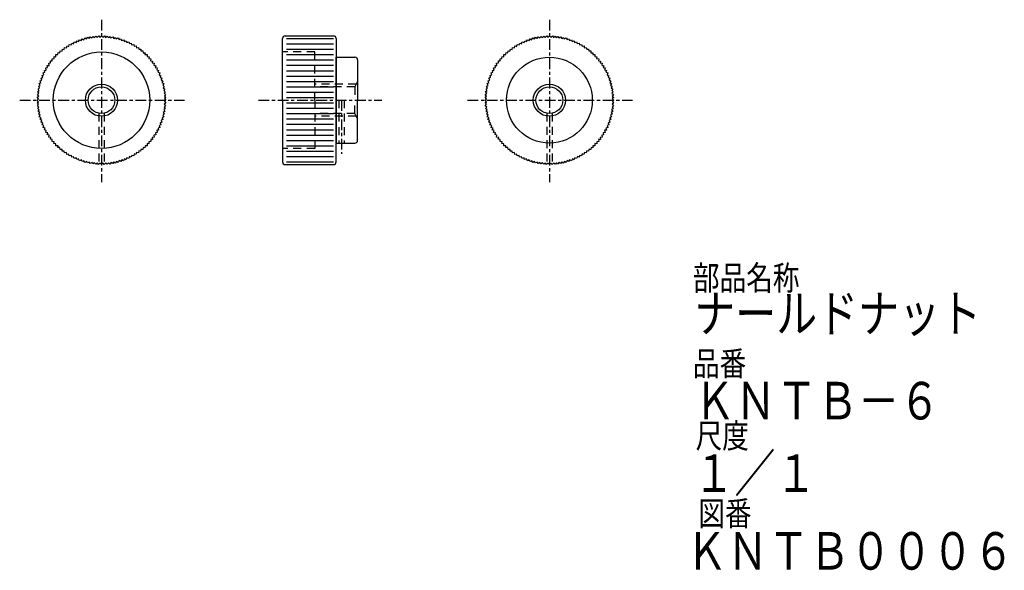
# Model space of a CAD drawing. Extents: x 15 to 199, y 2 to 105.
import ezdxf

# ---------------------------------------------------------------- set-up
doc = ezdxf.new("R2010")
doc.units = 0
doc.linetypes.add('ITTEN', pattern=[3.6, 2, -0.5, 0.6, -0.5])
doc.linetypes.add('TENSEN', pattern=[2.5, 1.5, -1])
doc.layers.get('0').update_dxf_attribs({"linetype": 'CONTINUOUS'})
doc.layers.add('1', color=1, linetype='ITTEN')
doc.layers.add('2', color=2, linetype='TENSEN')
doc.styles.get("Standard").update_dxf_attribs({"font": 'ISOCP', "width": 0.8, "height": 7, "bigfont": 'bigfont.shx'})

msp = doc.modelspace()

# ---------------------------------------------------------------- linework, layer by layer
for p, q in [((25.517029, 100.757241), (25.683692, 101.089965)), ((25.683692, 101.089965), (25.968865, 100.926561)), ((25.968865, 100.926561), (26.145758, 101.276311)), ((26.145758, 101.276311), (26.472594, 101.128812)), ((26.472594, 101.128812), (26.667623, 101.445744)), ((26.667623, 101.445744), (26.937469, 101.258108)), ((26.937469, 101.258108), (27.144171, 101.59111)), ((27.144171, 101.59111), (27.456908, 101.415687)), ((27.456908, 101.415687), (27.678817, 101.714415)), ((27.678817, 101.714415), (27.931283, 101.503973)), ((27.931283, 101.503973), (28.166222, 101.817693)), ((28.166222, 101.817693), (28.46248, 101.61568)), ((28.46248, 101.61568), (28.70958, 101.893931)), ((28.70958, 101.893931), (28.942744, 101.662287)), ((28.942744, 101.662287), (29.204131, 101.954336)), ((29.204131, 101.954336), (29.481655, 101.727272)), ((29.481655, 101.727272), (29.752066, 101.982928)), ((29.752066, 101.982928), (29.964153, 101.731843)), ((29.964153, 101.731843), (30.25, 102)), ((30.25, 102), (30.506678, 101.749612)), ((30.506678, 101.749612), (30.798342, 101.980727)), ((30.798342, 101.980727), (30.987739, 101.712113)), ((30.987739, 101.712113), (31.295869, 101.954336)), ((31.295869, 101.954336), (31.529747, 101.68253)), ((31.529747, 101.68253), (31.840444, 101.887345)), ((31.840444, 101.887345), (32.005709, 101.603247)), ((32.005709, 101.603247), (32.333778, 101.817693)), ((32.333778, 101.817693), (32.543077, 101.526537)), ((32.543077, 101.526537), (32.870443, 101.703494)), ((32.870443, 101.703494), (33.010318, 101.406073)), ((33.010318, 101.406073), (33.355829, 101.59111)), ((33.355829, 101.59111), (33.538955, 101.28282)), ((33.538955, 101.28282), (33.880498, 101.430572)), ((33.880498, 101.430572), (33.993919, 101.122092)), ((33.993919, 101.122092), (34.354242, 101.276311)), ((34.354242, 101.276311), (34.509802, 100.953235)), ((34.509802, 100.953235), (34.862923, 101.070657)), ((34.862923, 101.070657), (34.949026, 100.753465)), ((64, 90), (64, 101.5)), ((64.5, 102), (73.5, 102)), ((64.75, 101.5), (73.5, 101.5)), ((74, 101.5), (74, 90)), ((109.017029, 100.757241), (109.183692, 101.089965)), ((109.183692, 101.089965), (109.468865, 100.926561)), ((109.468865, 100.926561), (109.645758, 101.276311)), ((109.645758, 101.276311), (109.972594, 101.128812)), ((109.972594, 101.128812), (110.167623, 101.445744)), ((110.167623, 101.445744), (110.437469, 101.258108)), ((110.437469, 101.258108), (110.644171, 101.59111)), ((110.644171, 101.59111), (110.956908, 101.415687)), ((110.956908, 101.415687), (111.178817, 101.714415)), ((111.178817, 101.714415), (111.431283, 101.503973)), ((111.431283, 101.503973), (111.666222, 101.817693)), ((111.666222, 101.817693), (111.96248, 101.61568)), ((111.96248, 101.61568), (112.20958, 101.893931)), ((112.20958, 101.893931), (112.442744, 101.662287)), ((112.442744, 101.662287), (112.704131, 101.954336)), ((112.704131, 101.954336), (112.981655, 101.727272)), ((112.981655, 101.727272), (113.252066, 101.982928)), ((113.252066, 101.982928), (113.464153, 101.731843)), ((113.464153, 101.731843), (113.75, 102)), ((113.75, 102), (114.006678, 101.749612)), ((114.006678, 101.749612), (114.298342, 101.980727)), ((114.298342, 101.980727), (114.487739, 101.712113)), ((114.487739, 101.712113), (114.795869, 101.954336)), ((114.795869, 101.954336), (115.029747, 101.68253)), ((115.029747, 101.68253), (115.340444, 101.887345)), ((115.340444, 101.887345), (115.505709, 101.603247)), ((115.505709, 101.603247), (115.833778, 101.817693)), ((115.833778, 101.817693), (116.043077, 101.526537)), ((116.043077, 101.526537), (116.370443, 101.703494)), ((116.370443, 101.703494), (116.510318, 101.406073)), ((116.510318, 101.406073), (116.855829, 101.59111)), ((116.855829, 101.59111), (117.038955, 101.28282)), ((117.038955, 101.28282), (117.380498, 101.430572)), ((117.380498, 101.430572), (117.493919, 101.122092)), ((117.493919, 101.122092), (117.854242, 101.276311)), ((117.854242, 101.276311), (118.009802, 100.953235)), ((118.009802, 100.953235), (118.362923, 101.070657)), ((118.362923, 101.070657), (118.449026, 100.753465)), ((22.489945, 98.803375), (22.536549, 99.192533)), ((22.536549, 99.192533), (22.894122, 99.165714)), ((22.894122, 99.165714), (22.968991, 99.530236)), ((22.968991, 99.530236), (23.286739, 99.446208)), ((23.286739, 99.446208), (23.367083, 99.829825)), ((23.367083, 99.829825), (23.720958, 99.771943)), ((23.720958, 99.771943), (23.827313, 100.128553)), ((23.827313, 100.128553), (24.136528, 100.017151)), ((24.136528, 100.017151), (24.25, 100.392305)), ((24.25, 100.392305), (24.597484, 100.303801)), ((24.597484, 100.303801), (24.734515, 100.649785)), ((24.734515, 100.649785), (25.032844, 100.511857)), ((25.032844, 100.511857), (25.178581, 100.875693)), ((25.178581, 100.875693), (25.517029, 100.757241)), ((34.949026, 100.753465), (35.321419, 100.875693)), ((35.321419, 100.875693), (35.44823, 100.540288)), ((35.44823, 100.540288), (35.81024, 100.626487)), ((35.81024, 100.626487), (35.868371, 100.302998)), ((35.868371, 100.302998), (36.25, 100.392305)), ((36.25, 100.392305), (36.347095, 100.047123)), ((36.347095, 100.047123), (36.715241, 100.101443)), ((36.715241, 100.101443), (36.744957, 99.774118)), ((36.744957, 99.774118), (37.132917, 99.829825)), ((37.132917, 99.829825), (37.199559, 99.477494)), ((37.199559, 99.477494), (37.571038, 99.499521)), ((37.571038, 99.499521), (37.572112, 99.170852)), ((37.572112, 99.170852), (37.963451, 99.192533)), ((37.963451, 99.192533), (37.999131, 98.835736)), ((64.75, 100.5), (73.5, 100.5)), ((64.75, 99.5), (73.5, 99.5)), ((105.989945, 98.803375), (106.036549, 99.192533)), ((106.036549, 99.192533), (106.394122, 99.165714)), ((106.394122, 99.165714), (106.468991, 99.530236)), ((106.468991, 99.530236), (106.786739, 99.446208)), ((106.786739, 99.446208), (106.867083, 99.829825)), ((106.867083, 99.829825), (107.220958, 99.771943)), ((107.220958, 99.771943), (107.327313, 100.128553)), ((107.327313, 100.128553), (107.636528, 100.017151)), ((107.636528, 100.017151), (107.75, 100.392305)), ((107.75, 100.392305), (108.097484, 100.303801)), ((108.097484, 100.303801), (108.234515, 100.649785)), ((108.234515, 100.649785), (108.532844, 100.511857)), ((108.532844, 100.511857), (108.678581, 100.875693)), ((108.678581, 100.875693), (109.017029, 100.757241)), ((118.449026, 100.753465), (118.821419, 100.875693)), ((118.821419, 100.875693), (118.94823, 100.540288)), ((118.94823, 100.540288), (119.31024, 100.626487)), ((119.31024, 100.626487), (119.368371, 100.302998)), ((119.368371, 100.302998), (119.75, 100.392305)), ((119.75, 100.392305), (119.847095, 100.047123)), ((119.847095, 100.047123), (120.215241, 100.101443)), ((120.215241, 100.101443), (120.244957, 99.774118)), ((120.244957, 99.774118), (120.632917, 99.829825)), ((120.632917, 99.829825), (120.699559, 99.477494)), ((120.699559, 99.477494), (121.071038, 99.499521)), ((121.071038, 99.499521), (121.072112, 99.170852)), ((121.072112, 99.170852), (121.463451, 99.192533)), ((121.463451, 99.192533), (121.499131, 98.835736)), ((20.750479, 97.321038), (21.079148, 97.322112)), ((20.772506, 96.949559), (20.750479, 97.321038)), ((21.057467, 97.713451), (21.414264, 97.749131)), ((21.079148, 97.322112), (21.057467, 97.713451)), ((21.414264, 97.749131), (21.424698, 98.121117)), ((21.424698, 98.121117), (21.75221, 98.093542)), ((21.75221, 98.093542), (21.764719, 98.485281)), ((21.764719, 98.485281), (22.123268, 98.489729)), ((22.123268, 98.489729), (22.166083, 98.859389)), ((22.166083, 98.859389), (22.489945, 98.803375)), ((37.999131, 98.835736), (38.371117, 98.825302)), ((38.371117, 98.825302), (38.343542, 98.49779)), ((38.343542, 98.49779), (38.735281, 98.485281)), ((38.735281, 98.485281), (38.739729, 98.126732)), ((38.739729, 98.126732), (39.109389, 98.083917)), ((39.109389, 98.083917), (39.053375, 97.760055)), ((39.053375, 97.760055), (39.442533, 97.713451)), ((39.442533, 97.713451), (39.415714, 97.355878)), ((39.415714, 97.355878), (39.780236, 97.281009)), ((64.75, 98.5), (73.5, 98.5)), ((64.75, 97.5), (73.5, 97.5)), ((74, 90), (74, 98)), ((74, 98), (77.5, 98)), ((78, 97.5), (78, 90)), ((104.250479, 97.321038), (104.579148, 97.322112)), ((104.272506, 96.949559), (104.250479, 97.321038)), ((104.557467, 97.713451), (104.914264, 97.749131)), ((104.579148, 97.322112), (104.557467, 97.713451)), ((104.914264, 97.749131), (104.924698, 98.121117)), ((104.924698, 98.121117), (105.25221, 98.093542)), ((105.25221, 98.093542), (105.264719, 98.485281)), ((105.264719, 98.485281), (105.623268, 98.489729)), ((105.623268, 98.489729), (105.666083, 98.859389)), ((105.666083, 98.859389), (105.989945, 98.803375)), ((121.499131, 98.835736), (121.871117, 98.825302)), ((121.871117, 98.825302), (121.843542, 98.49779)), ((121.843542, 98.49779), (122.235281, 98.485281)), ((122.235281, 98.485281), (122.239729, 98.126732)), ((122.239729, 98.126732), (122.609389, 98.083917)), ((122.609389, 98.083917), (122.553375, 97.760055)), ((122.553375, 97.760055), (122.942533, 97.713451)), ((122.942533, 97.713451), (122.915714, 97.355878)), ((122.915714, 97.355878), (123.280236, 97.281009)), ((19.623513, 95.56024), (19.947002, 95.618371)), ((19.709712, 95.19823), (19.623513, 95.56024)), ((19.857695, 96), (20.202877, 96.097095)), ((19.947002, 95.618371), (19.857695, 96)), ((20.148557, 96.465241), (20.475882, 96.494957)), ((20.202877, 96.097095), (20.148557, 96.465241)), ((20.420175, 96.882917), (20.772506, 96.949559)), ((20.475882, 96.494957), (20.420175, 96.882917)), ((39.780236, 97.281009), (39.696208, 96.963261)), ((39.696208, 96.963261), (40.079825, 96.882917)), ((40.079825, 96.882917), (40.021943, 96.529042)), ((40.021943, 96.529042), (40.378553, 96.422687)), ((40.378553, 96.422687), (40.267151, 96.113472)), ((40.267151, 96.113472), (40.642305, 96)), ((40.642305, 96), (40.553801, 95.652516)), ((40.553801, 95.652516), (40.899785, 95.515485)), ((40.899785, 95.515485), (40.761857, 95.217156)), ((64.75, 96.5), (73.5, 96.5)), ((64.75, 95.5), (73.5, 95.5)), ((103.123513, 95.56024), (103.447002, 95.618371)), ((103.209712, 95.19823), (103.123513, 95.56024)), ((103.357695, 96), (103.702877, 96.097095)), ((103.447002, 95.618371), (103.357695, 96)), ((103.648557, 96.465241), (103.975882, 96.494957)), ((103.702877, 96.097095), (103.648557, 96.465241)), ((103.920175, 96.882917), (104.272506, 96.949559)), ((103.975882, 96.494957), (103.920175, 96.882917)), ((123.280236, 97.281009), (123.196208, 96.963261)), ((123.196208, 96.963261), (123.579825, 96.882917)), ((123.579825, 96.882917), (123.521943, 96.529042)), ((123.521943, 96.529042), (123.878553, 96.422687)), ((123.878553, 96.422687), (123.767151, 96.113472)), ((123.767151, 96.113472), (124.142305, 96)), ((124.142305, 96), (124.053801, 95.652516)), ((124.053801, 95.652516), (124.399785, 95.515485)), ((124.399785, 95.515485), (124.261857, 95.217156)), ((18.819428, 93.630498), (19.127908, 93.743919)), ((18.96718, 93.288955), (18.819428, 93.630498)), ((18.973689, 94.104242), (19.296765, 94.259802)), ((19.127908, 93.743919), (18.973689, 94.104242)), ((19.179343, 94.612923), (19.496535, 94.699026)), ((19.296765, 94.259802), (19.179343, 94.612923)), ((19.374307, 95.071419), (19.709712, 95.19823)), ((19.496535, 94.699026), (19.374307, 95.071419)), ((40.761857, 95.217156), (41.125693, 95.071419)), ((41.125693, 95.071419), (41.007241, 94.732971)), ((41.007241, 94.732971), (41.339965, 94.566308)), ((41.339965, 94.566308), (41.176561, 94.281135)), ((41.176561, 94.281135), (41.526311, 94.104242)), ((41.526311, 94.104242), (41.378812, 93.777406)), ((41.378812, 93.777406), (41.695744, 93.582377)), ((64.75, 94.5), (73.5, 94.5)), ((102.319428, 93.630498), (102.627908, 93.743919)), ((102.46718, 93.288955), (102.319428, 93.630498)), ((102.473689, 94.104242), (102.796765, 94.259802)), ((102.627908, 93.743919), (102.473689, 94.104242)), ((102.679343, 94.612923), (102.996535, 94.699026)), ((102.796765, 94.259802), (102.679343, 94.612923)), ((102.874307, 95.071419), (103.209712, 95.19823)), ((102.996535, 94.699026), (102.874307, 95.071419)), ((124.261857, 95.217156), (124.625693, 95.071419)), ((124.625693, 95.071419), (124.507241, 94.732971)), ((124.507241, 94.732971), (124.839965, 94.566308)), ((124.839965, 94.566308), (124.676561, 94.281135)), ((124.676561, 94.281135), (125.026311, 94.104242)), ((125.026311, 94.104242), (124.878812, 93.777406)), ((124.878812, 93.777406), (125.195744, 93.582377)), ((18.432307, 92.083778), (18.723463, 92.293077)), ((18.646753, 91.755709), (18.432307, 92.083778)), ((18.546506, 92.620443), (18.843927, 92.760318)), ((18.723463, 92.293077), (18.546506, 92.620443)), ((18.65889, 93.105829), (18.96718, 93.288955)), ((18.843927, 92.760318), (18.65889, 93.105829)), ((41.695744, 93.582377), (41.508108, 93.312531)), ((41.508108, 93.312531), (41.84111, 93.105829)), ((41.84111, 93.105829), (41.665687, 92.793092)), ((41.665687, 92.793092), (41.964415, 92.571183)), ((41.964415, 92.571183), (41.753973, 92.318717)), ((41.753973, 92.318717), (42.067693, 92.083778)), ((42.067693, 92.083778), (41.86568, 91.78752)), ((41.86568, 91.78752), (42.143931, 91.54042)), ((64.75, 93.5), (73.5, 93.5)), ((64.75, 92.5), (73.5, 92.5)), ((101.932307, 92.083778), (102.223463, 92.293077)), ((102.146753, 91.755709), (101.932307, 92.083778)), ((102.046506, 92.620443), (102.343927, 92.760318)), ((102.223463, 92.293077), (102.046506, 92.620443)), ((102.15889, 93.105829), (102.46718, 93.288955)), ((102.343927, 92.760318), (102.15889, 93.105829)), ((125.195744, 93.582377), (125.008108, 93.312531)), ((125.008108, 93.312531), (125.34111, 93.105829)), ((125.34111, 93.105829), (125.165687, 92.793092)), ((125.165687, 92.793092), (125.464415, 92.571183)), ((125.464415, 92.571183), (125.253973, 92.318717)), ((125.253973, 92.318717), (125.567693, 92.083778)), ((125.567693, 92.083778), (125.36568, 91.78752)), ((125.36568, 91.78752), (125.643931, 91.54042)), ((18.25, 90), (18.500388, 90.256678)), ((18.518157, 89.714153), (18.25, 90)), ((18.269273, 90.548342), (18.537887, 90.737739)), ((18.500388, 90.256678), (18.269273, 90.548342)), ((18.295664, 91.045869), (18.56747, 91.279747)), ((18.537887, 90.737739), (18.295664, 91.045869)), ((18.362655, 91.590444), (18.646753, 91.755709)), ((18.56747, 91.279747), (18.362655, 91.590444)), ((42.143931, 91.54042), (41.912287, 91.307256)), ((41.912287, 91.307256), (42.204336, 91.045869)), ((42.204336, 91.045869), (41.977272, 90.768345)), ((41.977272, 90.768345), (42.232928, 90.497934)), ((42.232928, 90.497934), (41.981843, 90.285847)), ((41.981843, 90.285847), (42.25, 90)), ((42.25, 90), (41.999612, 89.743322)), ((64, 90), (64, 78.5)), ((64.75, 91.5), (73.5, 91.5)), ((64.75, 90.5), (73.5, 90.5)), ((74, 78.5), (74, 90)), ((74, 90), (74, 82)), ((78, 82.5), (78, 90)), ((101.75, 90), (102.000388, 90.256678)), ((102.018157, 89.714153), (101.75, 90)), ((101.769273, 90.548342), (102.037887, 90.737739)), ((102.000388, 90.256678), (101.769273, 90.548342)), ((101.795664, 91.045869), (102.06747, 91.279747)), ((102.037887, 90.737739), (101.795664, 91.045869)), ((101.862655, 91.590444), (102.146753, 91.755709)), ((102.06747, 91.279747), (101.862655, 91.590444)), ((125.643931, 91.54042), (125.412287, 91.307256)), ((125.412287, 91.307256), (125.704336, 91.045869)), ((125.704336, 91.045869), (125.477272, 90.768345)), ((125.477272, 90.768345), (125.732928, 90.497934)), ((125.732928, 90.497934), (125.481843, 90.285847)), ((125.481843, 90.285847), (125.75, 90)), ((125.75, 90), (125.499612, 89.743322)), ((18.267072, 89.502066), (18.518157, 89.714153)), ((18.522728, 89.231655), (18.267072, 89.502066)), ((18.295664, 88.954131), (18.522728, 89.231655)), ((18.587713, 88.692744), (18.295664, 88.954131)), ((18.356069, 88.45958), (18.587713, 88.692744)), ((18.63432, 88.21248), (18.356069, 88.45958)), ((18.432307, 87.916222), (18.63432, 88.21248)), ((42.137345, 88.409556), (41.853247, 88.244291)), ((41.853247, 88.244291), (42.067693, 87.916222)), ((42.204336, 88.954131), (41.93253, 88.720253)), ((41.93253, 88.720253), (42.137345, 88.409556)), ((42.230727, 89.451658), (41.962113, 89.262261)), ((41.962113, 89.262261), (42.204336, 88.954131)), ((41.999612, 89.743322), (42.230727, 89.451658)), ((64.75, 89.5), (73.5, 89.5)), ((64.75, 88.5), (73.5, 88.5)), ((101.767072, 89.502066), (102.018157, 89.714153)), ((102.022728, 89.231655), (101.767072, 89.502066)), ((101.795664, 88.954131), (102.022728, 89.231655)), ((102.087713, 88.692744), (101.795664, 88.954131)), ((101.856069, 88.45958), (102.087713, 88.692744)), ((102.13432, 88.21248), (101.856069, 88.45958)), ((101.932307, 87.916222), (102.13432, 88.21248)), ((125.637345, 88.409556), (125.353247, 88.244291)), ((125.353247, 88.244291), (125.567693, 87.916222)), ((125.704336, 88.954131), (125.43253, 88.720253)), ((125.43253, 88.720253), (125.637345, 88.409556)), ((125.730727, 89.451658), (125.462113, 89.262261)), ((125.462113, 89.262261), (125.704336, 88.954131)), ((125.499612, 89.743322), (125.730727, 89.451658)), ((18.746027, 87.681283), (18.432307, 87.916222)), ((18.535585, 87.428817), (18.746027, 87.681283)), ((18.834313, 87.206908), (18.535585, 87.428817)), ((18.65889, 86.894171), (18.834313, 87.206908)), ((18.991892, 86.687469), (18.65889, 86.894171)), ((18.804256, 86.417623), (18.991892, 86.687469)), ((19.121188, 86.222594), (18.804256, 86.417623)), ((41.680572, 86.369502), (41.372092, 86.256081)), ((41.84111, 86.894171), (41.53282, 86.711045)), ((41.53282, 86.711045), (41.680572, 86.369502)), ((41.953494, 87.379557), (41.656073, 87.239682)), ((41.656073, 87.239682), (41.84111, 86.894171)), ((42.067693, 87.916222), (41.776537, 87.706923)), ((41.776537, 87.706923), (41.953494, 87.379557)), ((64.75, 87.5), (73.5, 87.5)), ((64.75, 86.5), (73.5, 86.5)), ((102.246027, 87.681283), (101.932307, 87.916222)), ((102.035585, 87.428817), (102.246027, 87.681283)), ((102.334313, 87.206908), (102.035585, 87.428817)), ((102.15889, 86.894171), (102.334313, 87.206908)), ((102.491892, 86.687469), (102.15889, 86.894171)), ((102.304256, 86.417623), (102.491892, 86.687469)), ((102.621188, 86.222594), (102.304256, 86.417623)), ((125.180572, 86.369502), (124.872092, 86.256081)), ((125.34111, 86.894171), (125.03282, 86.711045)), ((125.03282, 86.711045), (125.180572, 86.369502)), ((125.453494, 87.379557), (125.156073, 87.239682)), ((125.156073, 87.239682), (125.34111, 86.894171)), ((125.567693, 87.916222), (125.276537, 87.706923)), ((125.276537, 87.706923), (125.453494, 87.379557)), ((18.973689, 85.895758), (19.121188, 86.222594)), ((19.323439, 85.718865), (18.973689, 85.895758)), ((19.160035, 85.433692), (19.323439, 85.718865)), ((19.492759, 85.267029), (19.160035, 85.433692)), ((19.374307, 84.928581), (19.492759, 85.267029)), ((19.738143, 84.782844), (19.374307, 84.928581)), ((19.600215, 84.484515), (19.738143, 84.782844)), ((19.946199, 84.347484), (19.600215, 84.484515)), ((40.876487, 84.43976), (40.552998, 84.381629)), ((41.125693, 84.928581), (40.790288, 84.80177)), ((40.790288, 84.80177), (40.876487, 84.43976)), ((41.320657, 85.387077), (41.003465, 85.300974)), ((41.003465, 85.300974), (41.125693, 84.928581)), ((41.526311, 85.895758), (41.203235, 85.740198)), ((41.203235, 85.740198), (41.320657, 85.387077)), ((41.372092, 86.256081), (41.526311, 85.895758)), ((64.75, 85.5), (73.5, 85.5)), ((64.75, 84.5), (73.5, 84.5)), ((102.473689, 85.895758), (102.621188, 86.222594)), ((102.823439, 85.718865), (102.473689, 85.895758)), ((102.660035, 85.433692), (102.823439, 85.718865)), ((102.992759, 85.267029), (102.660035, 85.433692)), ((102.874307, 84.928581), (102.992759, 85.267029)), ((103.238143, 84.782844), (102.874307, 84.928581)), ((103.100215, 84.484515), (103.238143, 84.782844)), ((103.446199, 84.347484), (103.100215, 84.484515)), ((124.376487, 84.43976), (124.052998, 84.381629)), ((124.625693, 84.928581), (124.290288, 84.80177)), ((124.290288, 84.80177), (124.376487, 84.43976)), ((124.820657, 85.387077), (124.503465, 85.300974)), ((124.503465, 85.300974), (124.625693, 84.928581)), ((125.026311, 85.895758), (124.703235, 85.740198)), ((124.703235, 85.740198), (124.820657, 85.387077)), ((124.872092, 86.256081), (125.026311, 85.895758)), ((19.857695, 84), (19.946199, 84.347484)), ((20.232849, 83.886528), (19.857695, 84)), ((20.121447, 83.577313), (20.232849, 83.886528)), ((20.478057, 83.470958), (20.121447, 83.577313)), ((20.420175, 83.117083), (20.478057, 83.470958)), ((20.803792, 83.036739), (20.420175, 83.117083)), ((20.719764, 82.718991), (20.803792, 83.036739)), ((21.084286, 82.644122), (20.719764, 82.718991)), ((21.057467, 82.286549), (21.084286, 82.644122)), ((39.749521, 82.678962), (39.420852, 82.677888)), ((39.420852, 82.677888), (39.442533, 82.286549)), ((40.079825, 83.117083), (39.727494, 83.050441)), ((39.727494, 83.050441), (39.749521, 82.678962)), ((40.351443, 83.534759), (40.024118, 83.505043)), ((40.024118, 83.505043), (40.079825, 83.117083)), ((40.642305, 84), (40.297123, 83.902905)), ((40.297123, 83.902905), (40.351443, 83.534759)), ((40.552998, 84.381629), (40.642305, 84)), ((64.75, 83.5), (73.5, 83.5)), ((103.357695, 84), (103.446199, 84.347484)), ((103.732849, 83.886528), (103.357695, 84)), ((103.621447, 83.577313), (103.732849, 83.886528)), ((103.978057, 83.470958), (103.621447, 83.577313)), ((103.920175, 83.117083), (103.978057, 83.470958)), ((104.303792, 83.036739), (103.920175, 83.117083)), ((104.219764, 82.718991), (104.303792, 83.036739)), ((104.584286, 82.644122), (104.219764, 82.718991)), ((104.557467, 82.286549), (104.584286, 82.644122)), ((123.249521, 82.678962), (122.920852, 82.677888)), ((122.920852, 82.677888), (122.942533, 82.286549)), ((123.579825, 83.117083), (123.227494, 83.050441)), ((123.227494, 83.050441), (123.249521, 82.678962)), ((123.851443, 83.534759), (123.524118, 83.505043)), ((123.524118, 83.505043), (123.579825, 83.117083)), ((124.142305, 84), (123.797123, 83.902905)), ((123.797123, 83.902905), (123.851443, 83.534759)), ((124.052998, 84.381629), (124.142305, 84)), ((21.446625, 82.239945), (21.057467, 82.286549)), ((21.390611, 81.916083), (21.446625, 82.239945)), ((21.760271, 81.873268), (21.390611, 81.916083)), ((21.764719, 81.514719), (21.760271, 81.873268)), ((22.156458, 81.50221), (21.764719, 81.514719)), ((22.128883, 81.174698), (22.156458, 81.50221)), ((22.500869, 81.164264), (22.128883, 81.174698)), ((22.536549, 80.807467), (22.500869, 81.164264)), ((22.927888, 80.829148), (22.536549, 80.807467)), ((22.928962, 80.500479), (22.927888, 80.829148)), ((37.605878, 80.834286), (37.531009, 80.469764)), ((37.963451, 80.807467), (37.605878, 80.834286)), ((38.010055, 81.196625), (37.963451, 80.807467)), ((38.333917, 81.140611), (38.010055, 81.196625)), ((38.376732, 81.510271), (38.333917, 81.140611)), ((38.735281, 81.514719), (38.376732, 81.510271)), ((38.74779, 81.906458), (38.735281, 81.514719)), ((39.075302, 81.878883), (38.74779, 81.906458)), ((39.085736, 82.250869), (39.075302, 81.878883)), ((39.442533, 82.286549), (39.085736, 82.250869)), ((64.75, 82.5), (73.5, 82.5)), ((64.75, 81.5), (73.5, 81.5)), ((74, 82), (77.5, 82)), ((104.946625, 82.239945), (104.557467, 82.286549)), ((104.890611, 81.916083), (104.946625, 82.239945)), ((105.260271, 81.873268), (104.890611, 81.916083)), ((105.264719, 81.514719), (105.260271, 81.873268)), ((105.656458, 81.50221), (105.264719, 81.514719)), ((105.628883, 81.174698), (105.656458, 81.50221)), ((106.000869, 81.164264), (105.628883, 81.174698)), ((106.036549, 80.807467), (106.000869, 81.164264)), ((106.427888, 80.829148), (106.036549, 80.807467)), ((106.428962, 80.500479), (106.427888, 80.829148)), ((121.105878, 80.834286), (121.031009, 80.469764)), ((121.463451, 80.807467), (121.105878, 80.834286)), ((121.510055, 81.196625), (121.463451, 80.807467)), ((121.833917, 81.140611), (121.510055, 81.196625)), ((121.876732, 81.510271), (121.833917, 81.140611)), ((122.235281, 81.514719), (121.876732, 81.510271)), ((122.24779, 81.906458), (122.235281, 81.514719)), ((122.575302, 81.878883), (122.24779, 81.906458)), ((122.585736, 82.250869), (122.575302, 81.878883)), ((122.942533, 82.286549), (122.585736, 82.250869)), ((23.300441, 80.522506), (22.928962, 80.500479)), ((23.367083, 80.170175), (23.300441, 80.522506)), ((23.755043, 80.225882), (23.367083, 80.170175)), ((23.784759, 79.898557), (23.755043, 80.225882)), ((24.152905, 79.952877), (23.784759, 79.898557)), ((24.25, 79.607695), (24.152905, 79.952877)), ((24.631629, 79.697002), (24.25, 79.607695)), ((24.68976, 79.373513), (24.631629, 79.697002)), ((25.05177, 79.459712), (24.68976, 79.373513)), ((25.178581, 79.124307), (25.05177, 79.459712)), ((25.550974, 79.246535), (25.178581, 79.124307)), ((25.637077, 78.929343), (25.550974, 79.246535)), ((25.990198, 79.046765), (25.637077, 78.929343)), ((26.145758, 78.723689), (25.990198, 79.046765)), ((34.531135, 79.073439), (34.354242, 78.723689)), ((34.816308, 78.910035), (34.531135, 79.073439)), ((34.982971, 79.242759), (34.816308, 78.910035)), ((35.321419, 79.124307), (34.982971, 79.242759)), ((35.467156, 79.488143), (35.321419, 79.124307)), ((35.765485, 79.350215), (35.467156, 79.488143)), ((35.902516, 79.696199), (35.765485, 79.350215)), ((36.25, 79.607695), (35.902516, 79.696199)), ((36.363472, 79.982849), (36.25, 79.607695)), ((36.672687, 79.871447), (36.363472, 79.982849)), ((36.779042, 80.228057), (36.672687, 79.871447)), ((37.132917, 80.170175), (36.779042, 80.228057)), ((37.213261, 80.553792), (37.132917, 80.170175)), ((37.531009, 80.469764), (37.213261, 80.553792)), ((64.75, 80.5), (73.5, 80.5)), ((64.75, 79.5), (73.5, 79.5)), ((106.800441, 80.522506), (106.428962, 80.500479)), ((106.867083, 80.170175), (106.800441, 80.522506)), ((107.255043, 80.225882), (106.867083, 80.170175)), ((107.284759, 79.898557), (107.255043, 80.225882)), ((107.652905, 79.952877), (107.284759, 79.898557)), ((107.75, 79.607695), (107.652905, 79.952877)), ((108.131629, 79.697002), (107.75, 79.607695)), ((108.18976, 79.373513), (108.131629, 79.697002)), ((108.55177, 79.459712), (108.18976, 79.373513)), ((108.678581, 79.124307), (108.55177, 79.459712)), ((109.050974, 79.246535), (108.678581, 79.124307)), ((109.137077, 78.929343), (109.050974, 79.246535)), ((109.490198, 79.046765), (109.137077, 78.929343)), ((109.645758, 78.723689), (109.490198, 79.046765)), ((118.031135, 79.073439), (117.854242, 78.723689)), ((118.316308, 78.910035), (118.031135, 79.073439)), ((118.482971, 79.242759), (118.316308, 78.910035)), ((118.821419, 79.124307), (118.482971, 79.242759)), ((118.967156, 79.488143), (118.821419, 79.124307)), ((119.265485, 79.350215), (118.967156, 79.488143)), ((119.402516, 79.696199), (119.265485, 79.350215)), ((119.75, 79.607695), (119.402516, 79.696199)), ((119.863472, 79.982849), (119.75, 79.607695)), ((120.172687, 79.871447), (119.863472, 79.982849)), ((120.279042, 80.228057), (120.172687, 79.871447)), ((120.632917, 80.170175), (120.279042, 80.228057)), ((120.713261, 80.553792), (120.632917, 80.170175)), ((121.031009, 80.469764), (120.713261, 80.553792)), ((26.506081, 78.877908), (26.145758, 78.723689)), ((26.619502, 78.569428), (26.506081, 78.877908)), ((26.961045, 78.71718), (26.619502, 78.569428)), ((27.144171, 78.40889), (26.961045, 78.71718)), ((27.489682, 78.593927), (27.144171, 78.40889)), ((27.629557, 78.296506), (27.489682, 78.593927)), ((27.956923, 78.473463), (27.629557, 78.296506)), ((28.166222, 78.182307), (27.956923, 78.473463)), ((28.494291, 78.396753), (28.166222, 78.182307)), ((28.659556, 78.112655), (28.494291, 78.396753)), ((28.970253, 78.31747), (28.659556, 78.112655)), ((29.204131, 78.045664), (28.970253, 78.31747)), ((29.512261, 78.287887), (29.204131, 78.045664)), ((29.701658, 78.019273), (29.512261, 78.287887)), ((29.993322, 78.250388), (29.701658, 78.019273)), ((30.25, 78), (29.993322, 78.250388)), ((30.535847, 78.268157), (30.25, 78)), ((30.747934, 78.017072), (30.535847, 78.268157)), ((31.018345, 78.272728), (30.747934, 78.017072)), ((31.295869, 78.045664), (31.018345, 78.272728)), ((31.557256, 78.337713), (31.295869, 78.045664)), ((31.79042, 78.106069), (31.557256, 78.337713)), ((32.03752, 78.38432), (31.79042, 78.106069)), ((32.333778, 78.182307), (32.03752, 78.38432)), ((32.568717, 78.496027), (32.333778, 78.182307)), ((32.821183, 78.285585), (32.568717, 78.496027)), ((33.043092, 78.584313), (32.821183, 78.285585)), ((33.355829, 78.40889), (33.043092, 78.584313)), ((33.562531, 78.741892), (33.355829, 78.40889)), ((33.832377, 78.554256), (33.562531, 78.741892)), ((34.027406, 78.871188), (33.832377, 78.554256)), ((34.354242, 78.723689), (34.027406, 78.871188)), ((64.5, 78), (73.5, 78)), ((64.75, 78.5), (73.5, 78.5)), ((110.006081, 78.877908), (109.645758, 78.723689)), ((110.119502, 78.569428), (110.006081, 78.877908)), ((110.461045, 78.71718), (110.119502, 78.569428)), ((110.644171, 78.40889), (110.461045, 78.71718)), ((110.989682, 78.593927), (110.644171, 78.40889)), ((111.129557, 78.296506), (110.989682, 78.593927)), ((111.456923, 78.473463), (111.129557, 78.296506)), ((111.666222, 78.182307), (111.456923, 78.473463)), ((111.994291, 78.396753), (111.666222, 78.182307)), ((112.159556, 78.112655), (111.994291, 78.396753)), ((112.470253, 78.31747), (112.159556, 78.112655)), ((112.704131, 78.045664), (112.470253, 78.31747)), ((113.012261, 78.287887), (112.704131, 78.045664)), ((113.201658, 78.019273), (113.012261, 78.287887)), ((113.493322, 78.250388), (113.201658, 78.019273)), ((113.75, 78), (113.493322, 78.250388)), ((114.035847, 78.268157), (113.75, 78)), ((114.247934, 78.017072), (114.035847, 78.268157)), ((114.518345, 78.272728), (114.247934, 78.017072)), ((114.795869, 78.045664), (114.518345, 78.272728)), ((115.057256, 78.337713), (114.795869, 78.045664)), ((115.29042, 78.106069), (115.057256, 78.337713)), ((115.53752, 78.38432), (115.29042, 78.106069)), ((115.833778, 78.182307), (115.53752, 78.38432)), ((116.068717, 78.496027), (115.833778, 78.182307)), ((116.321183, 78.285585), (116.068717, 78.496027)), ((116.543092, 78.584313), (116.321183, 78.285585)), ((116.855829, 78.40889), (116.543092, 78.584313)), ((117.062531, 78.741892), (116.855829, 78.40889)), ((117.332377, 78.554256), (117.062531, 78.741892)), ((117.527406, 78.871188), (117.332377, 78.554256)), ((117.854242, 78.723689), (117.527406, 78.871188))]:
    msp.add_line(p, q)
for centre, radius in [((30.25, 90), 9), ((113.75, 90), 8), ((30.25, 90), 3), ((30.25, 90), 2.5), ((113.75, 90), 3), ((113.75, 90), 2.5)]:
    msp.add_circle(centre, radius)
for centre, start, end in [((64.5, 101.5), 90, 180), ((73.5, 101.5), 0, 90), ((77.5, 97.5), 0, 90), ((77.5, 82.5), 270, 0), ((64.5, 78.5), 180, 270), ((73.5, 78.5), 270, 0)]:
    msp.add_arc(centre, 0.5, start, end)
at = {"layer": '1'}
for p, q in [((30.25, 105), (30.25, 74.75)), ((113.75, 105), (113.75, 74.75)), ((15, 90), (45.75, 90)), ((59.5, 90), (82.5, 90)), ((75, 90), (75, 80)), ((98.5, 90), (129.25, 90))]:
    msp.add_line(p, q, dxfattribs=at)
at = {"layer": '2'}
for p, q in [((70, 99), (64, 99)), ((70, 90), (70, 99)), ((77.75, 93), (70, 93)), ((77.5, 92.5), (70, 92.5)), ((78, 93.5), (77.5, 92.5)), ((77.5, 92.5), (77.5, 90)), ((70, 90), (70, 81)), ((74.5, 90), (74.5, 82)), ((75.5, 90), (75.5, 82)), ((77.5, 87.5), (77.5, 90)), ((29.75, 87.55051), (29.75, 78.25)), ((30.75, 87.55051), (30.75, 78.25)), ((77.5, 87.5), (70, 87.5)), ((77.75, 87), (70, 87)), ((78, 86.5), (77.5, 87.5)), ((113.25, 87.55051), (113.25, 78.25)), ((114.25, 87.55051), (114.25, 78.25)), ((70, 81), (64, 81))]:
    msp.add_line(p, q, dxfattribs=at)

# ---------------------------------------------------------------- texts
at = {"width": 0.8}
for s, height, p in [('部品名称', 4.55, (140.507298, 54.595271)), ('ナールドナット', 7, (140.75, 46.75)), ('品番', 4.55, (140.507298, 38.635271)), ('ＫＮＴＢ－６', 7, (140.75, 30.5)), ('尺度', 4.55, (141.007298, 25.175271)), ('１／１', 7, (140.6, 17)), ('図番', 4.55, (141.507298, 10.715271)), ('ＫＮＴＢ０００６', 7, (139.25, 2.5))]:
    msp.add_text(s, height=height, dxfattribs=at).set_placement(p)

doc.saveas('drawing.dxf')
